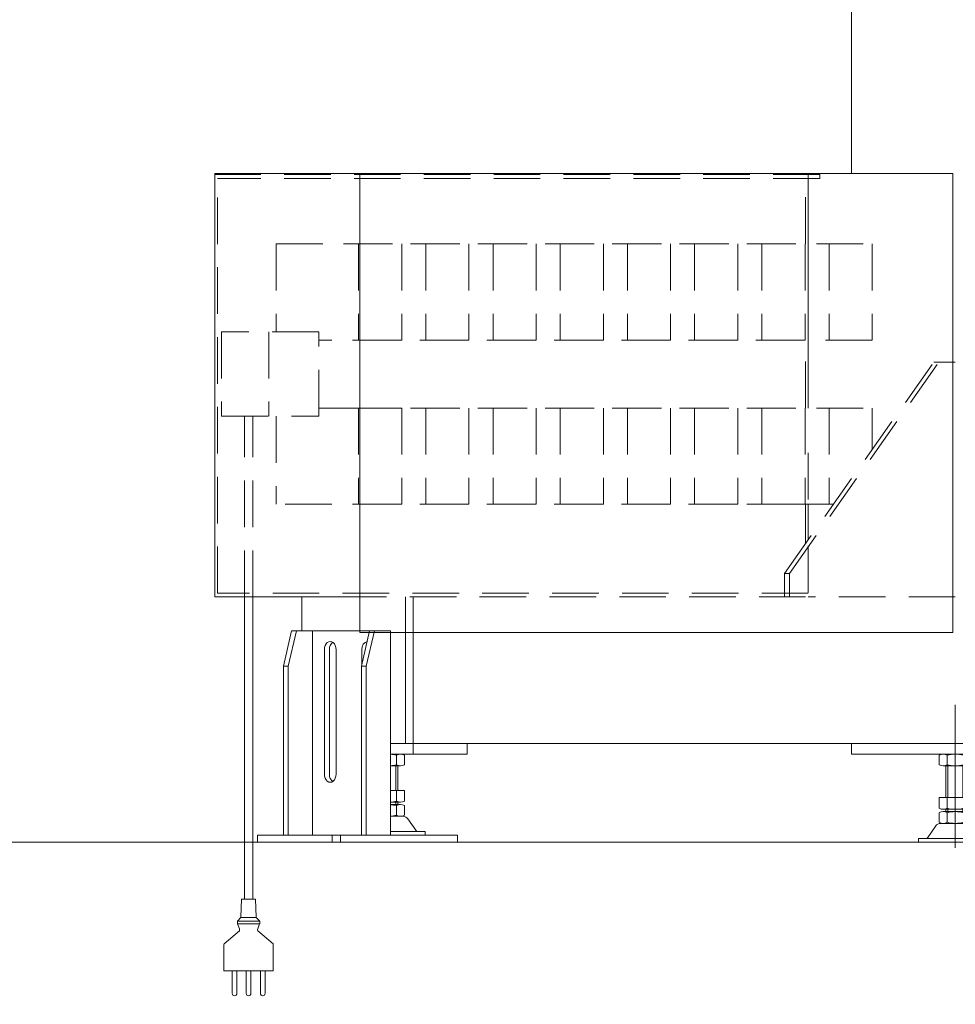
# Model space of a CAD drawing. Units: millimetres. Extents: x -4925 to 4925, y -6966 to 3378.
# Drawn here: x -2051 to -1254, y -2584 to -1745 of the extents above; entities that cross this region are included whole.
import ezdxf
from ezdxf.enums import TextEntityAlignment as Align

# ---------------------------------------------------------------- set-up
doc = ezdxf.new("R2010")
doc.units = ezdxf.units.MM
doc.header["$LTSCALE"] = 6.25
for name, pattern in [('CENTERX2', [101.6, 63.5, -12.7, 12.7, -12.7]), ('DASHED2', [9.525, 6.35, -3.175]), ('PHANTOM', [63.5, 31.75, -6.35, 6.35, -6.35, 6.35, -6.35])]:
    doc.linetypes.add(name, pattern=pattern)
for name, color, linetype in [('2', 7, 'Continuous'), ('4', 7, 'Continuous'), ('Layer0017', 7, 'Continuous'), ('Layer0192', 7, 'Continuous')]:
    doc.layers.add(name, color=color, linetype=linetype)
doc.styles.add('dcStyle0', font='ＭＳ Ｐゴシック')
doc.dimstyles.new('dc_Diam06', dxfattribs={"dimtxt": 100, "dimasz": 75.000048, "dimexe": 25, "dimexo": 25, "dimgap": 25, "dimtad": 2, "dimtih": 1, "dimtoh": 1, "dimdsep": 46, "dimtxsty": 'dcStyle0', "dimblk1": 'OPEN30', "dimblk2": 'OPEN30', "dimsah": 1, "dimcen": 0.09, "dimclrd": 2, "dimclre": 2, "dimclrt": 2, "dimadec": 0, "dimazin": 2, "dimtfac": 1, "dimtdec": 4, "dimtofl": 0, "dimtmove": 0, "dimatfit": 3, "dimfxl": 1, "dimarcsym": 1})
doc.dimstyles.new('dc_Rotated', dxfattribs={"dimtxt": 100, "dimasz": 75.000048, "dimexe": 6, "dimexo": 25, "dimgap": 6, "dimtad": 3, "dimdsep": 46, "dimtxsty": 'dcStyle0', "dimblk1": 'OPEN30', "dimblk2": 'OPEN30', "dimsah": 1, "dimcen": 0.09, "dimclrd": 2, "dimclre": 2, "dimclrt": 2, "dimadec": 0, "dimazin": 2, "dimtfac": 1, "dimtdec": 4, "dimtmove": 0, "dimatfit": 3, "dimfxl": 1, "dimarcsym": 1})

# ---------------------------------------------------------------- blocks, each defined once
blk = doc.blocks.new('_Open30')
at = {"color": 0, "linetype": 'ByBlock', "lineweight": -2}
for p, q in [((-1, 0.267949), (0, 0)), ((0, 0), (-1, -0.267949)), ((0, 0), (-1, 0))]:
    blk.add_line(p, q, dxfattribs=at)
blk = doc.blocks.new('*D387')
at = {"color": 2, "linetype": 'Continuous', "lineweight": 13}
for p, q in [((-1233.8, 549.83), (38.47, 549.83)), ((13.47, -2445.67), (13.47, 549.83)), ((-404.94, -2445.67), (38.47, -2445.67))]:
    blk.add_line(p, q, dxfattribs=at)
at = {"color": 2, "xscale": 75.00007019038215, "yscale": 74.99973420559108}
for p, rotation in [((13.47, 549.83), 90), ((13.47, -2445.67), 270)]:
    blk.add_blockref('_Open30', p, dxfattribs=dict(at, rotation=rotation))
at = {"color": 4, "style": 'dcStyle0', "width": 0.746343}
blk.add_text('min2695.5 ～ max3245.5', height=100, rotation=90, dxfattribs=at).set_placement((-11.53, -1497.92), (-11.53, -397.92), align=Align.FIT)
blk = doc.blocks.new('*D389')
at = {"color": 2, "linetype": 'Continuous', "lineweight": 13}
for p, q in [((-2798.78, -1695.67), (-2235.57, -1695.67)), ((-2260.57, -2445.67), (-2260.57, -1695.67)), ((-454.94, -2445.67), (-2285.57, -2445.67))]:
    blk.add_line(p, q, dxfattribs=at)
at = {"color": 2, "xscale": 75.00007019038215, "yscale": 74.99973420559108}
for p, rotation in [((-2260.57, -1695.67), 90), ((-2260.57, -2445.67), 270)]:
    blk.add_blockref('_Open30', p, dxfattribs=dict(at, rotation=rotation))
at = {"color": 4, "style": 'dcStyle0', "width": 0.293772}
blk.add_text('機高(下部) min450 ～ max1000 ±25', height=100, rotation=90, dxfattribs=at).set_placement((-2285.57, -2400.67), (-2285.57, -1740.67), align=Align.FIT)
blk = doc.blocks.new('*D391')
at = {"color": 2, "linetype": 'Continuous', "lineweight": 13}
for p, q in [((-2798.88, 469.33), (-2059.89, 469.33)), ((-2084.89, -2445.67), (-2084.89, 469.33)), ((-454.94, -2445.67), (-2109.89, -2445.67))]:
    blk.add_line(p, q, dxfattribs=at)
at = {"color": 2, "xscale": 75.00007019038215, "yscale": 74.99973420559108}
for p, rotation in [((-2084.89, 469.33), 90), ((-2084.89, -2445.67), 270)]:
    blk.add_blockref('_Open30', p, dxfattribs=dict(at, rotation=rotation))
at = {"color": 4, "style": 'dcStyle0', "width": 0.740369}
blk.add_text('機高(上部)  min2615 ～ max3165 ±25', height=100, rotation=90, dxfattribs=at).set_placement((-2109.89, -1863.17), (-2109.89, -113.17), align=Align.FIT)
blk = doc.blocks.new('*D395')
at = {"color": 2, "linetype": 'Continuous', "lineweight": 13}
for p, q in [((-4039.38, 686.25), (-3789.38, 686.25)), ((-3789.38, 686.25), (-3636.12, 467.52))]:
    blk.add_line(p, q, dxfattribs=at)
at = {"color": 2, "xscale": 75.00007019038215, "yscale": 74.99973420559108, "rotation": 305.0175100935572}
blk.add_blockref('_Open30', (-3636.12, 467.52), dxfattribs=at)
at = {"color": 2, "style": 'dcStyle0', "width": 0.6875}
blk.add_text('φ20', height=100, dxfattribs=at).set_placement((-4014.38, 711.25), (-3814.38, 711.25), align=Align.FIT)
blk = doc.blocks.new('DC_GROUP_W_GBCS-T_S_100_1_1189')
at = {"color": 4, "linetype": 'DASHED2', "lineweight": 13}
for p, q in [((-1369.45, -1876.67), (-1884.99, -1876.67)), ((-1369.45, -1879.87), (-1882.73, -1879.87)), ((-1882.73, -2233.47), (-1882.73, -1879.87)), ((-1381.47, -1935.67), (-1381.47, -1876.67)), ((-1379.2, -1935.67), (-1379.2, -1879.87)), ((-1369.45, -1876.67), (-1369.45, -1879.87)), ((-1381.47, -2075.67), (-1381.47, -2017.67)), ((-1379.2, -2075.67), (-1379.2, -2017.67)), ((-1381.47, -2191.08), (-1381.47, -2157.67)), ((-1379.2, -2187.88), (-1379.2, -2157.67)), ((-1379.2, -2233.47), (-1882.73, -2233.47)), ((-1381.47, -2236.67), (-1761.46, -2236.67))]:
    blk.add_line(p, q, dxfattribs=at)
at = {"color": 7, "linetype": 'Continuous', "lineweight": 13}
blk.add_line((-1761.46, -2236.67), (-1884.99, -2236.67), dxfattribs=at)
blk = doc.blocks.new('DC_GROUP_W_GBCS-T_S_100_1_1190')
at = {"layer": '4', "color": 4, "linetype": 'DASHED2', "lineweight": 13}
for p, q in [((-1832.67, -1935.67), (-1725.68, -1935.67)), ((-1832.67, -1935.67), (-1832.67, -2010.67)), ((-1762.45, -1935.67), (-1762.45, -2017.67)), ((-1725.68, -1935.67), (-1725.68, -2017.67)), ((-1725.68, -2017.67), (-1796.46, -2017.67))]:
    blk.add_line(p, q, dxfattribs=at)
blk = doc.blocks.new('DC_GROUP_W_GBCS-T_S_100_1_1191')
at = {"layer": '4', "color": 4, "linetype": 'DASHED2', "lineweight": 13}
for p, q in [((-1796.46, -2075.67), (-1725.68, -2075.67)), ((-1762.45, -2075.67), (-1762.45, -2157.67)), ((-1725.68, -2075.67), (-1725.68, -2157.67)), ((-1832.67, -2082.67), (-1832.67, -2157.67)), ((-1725.68, -2157.67), (-1832.67, -2157.67))]:
    blk.add_line(p, q, dxfattribs=at)
blk = doc.blocks.new('DC_GROUP_W_GBCS-T_S_100_1_1192')
at = {"layer": '4', "color": 4, "linetype": 'DASHED2', "lineweight": 13}
for p, q in [((-1775.38, -1935.67), (-1668.4, -1935.67)), ((-1705.17, -1935.67), (-1705.17, -2017.67)), ((-1668.4, -1935.67), (-1668.4, -2017.67)), ((-1668.4, -2017.67), (-1775.38, -2017.67))]:
    blk.add_line(p, q, dxfattribs=at)
blk = doc.blocks.new('DC_GROUP_W_GBCS-T_S_100_1_1193')
at = {"layer": '4', "color": 4, "linetype": 'DASHED2', "lineweight": 13}
for p, q in [((-1775.38, -2075.67), (-1668.4, -2075.67)), ((-1705.17, -2075.67), (-1705.17, -2157.67)), ((-1668.4, -2075.67), (-1668.4, -2157.67)), ((-1668.4, -2157.67), (-1775.38, -2157.67))]:
    blk.add_line(p, q, dxfattribs=at)
blk = doc.blocks.new('DC_GROUP_W_GBCS-T_S_100_1_1194')
at = {"layer": '4', "color": 4, "linetype": 'DASHED2', "lineweight": 13}
for p, q in [((-1718.1, -1935.67), (-1611.12, -1935.67)), ((-1647.89, -1935.67), (-1647.89, -2017.67)), ((-1611.12, -1935.67), (-1611.12, -2017.67)), ((-1611.12, -2017.67), (-1718.1, -2017.67))]:
    blk.add_line(p, q, dxfattribs=at)
blk = doc.blocks.new('DC_GROUP_W_GBCS-T_S_100_1_1195')
at = {"layer": '4', "color": 4, "linetype": 'DASHED2', "lineweight": 13}
for p, q in [((-1718.1, -2075.67), (-1611.12, -2075.67)), ((-1647.89, -2075.67), (-1647.89, -2157.67)), ((-1611.12, -2075.67), (-1611.12, -2157.67)), ((-1611.12, -2157.67), (-1718.1, -2157.67))]:
    blk.add_line(p, q, dxfattribs=at)
blk = doc.blocks.new('DC_GROUP_W_GBCS-T_S_100_1_1196')
at = {"layer": '4', "color": 4, "linetype": 'DASHED2', "lineweight": 13}
for p, q in [((-1660.82, -1935.67), (-1553.83, -1935.67)), ((-1590.6, -1935.67), (-1590.6, -2017.67)), ((-1553.83, -1935.67), (-1553.83, -2017.67)), ((-1553.83, -2017.67), (-1660.82, -2017.67))]:
    blk.add_line(p, q, dxfattribs=at)
blk = doc.blocks.new('DC_GROUP_W_GBCS-T_S_100_1_1197')
at = {"layer": '4', "color": 4, "linetype": 'DASHED2', "lineweight": 13}
for p, q in [((-1660.82, -2075.67), (-1553.83, -2075.67)), ((-1590.6, -2075.67), (-1590.6, -2157.67)), ((-1553.83, -2075.67), (-1553.83, -2157.67)), ((-1553.83, -2157.67), (-1660.82, -2157.67))]:
    blk.add_line(p, q, dxfattribs=at)
blk = doc.blocks.new('DC_GROUP_W_GBCS-T_S_100_1_1198')
at = {"layer": '4', "color": 4, "linetype": 'DASHED2', "lineweight": 13}
for p, q in [((-1603.53, -1935.67), (-1496.55, -1935.67)), ((-1533.32, -1935.67), (-1533.32, -2017.67)), ((-1496.55, -1935.67), (-1496.55, -2017.67)), ((-1496.55, -2017.67), (-1603.53, -2017.67))]:
    blk.add_line(p, q, dxfattribs=at)
blk = doc.blocks.new('DC_GROUP_W_GBCS-T_S_100_1_1199')
at = {"layer": '4', "color": 4, "linetype": 'DASHED2', "lineweight": 13}
for p, q in [((-1603.53, -2075.67), (-1496.55, -2075.67)), ((-1533.32, -2075.67), (-1533.32, -2157.67)), ((-1496.55, -2075.67), (-1496.55, -2157.67)), ((-1496.55, -2157.67), (-1603.53, -2157.67))]:
    blk.add_line(p, q, dxfattribs=at)
blk = doc.blocks.new('DC_GROUP_W_GBCS-T_S_100_1_1200')
at = {"layer": '4', "color": 4, "linetype": 'DASHED2', "lineweight": 13}
for p, q in [((-1546.25, -1935.67), (-1439.27, -1935.67)), ((-1476.04, -1935.67), (-1476.04, -2017.67)), ((-1439.27, -1935.67), (-1439.27, -2017.67)), ((-1439.27, -2017.67), (-1546.25, -2017.67))]:
    blk.add_line(p, q, dxfattribs=at)
blk = doc.blocks.new('DC_GROUP_W_GBCS-T_S_100_1_1201')
at = {"layer": '4', "color": 4, "linetype": 'DASHED2', "lineweight": 13}
for p, q in [((-1546.25, -2075.67), (-1439.27, -2075.67)), ((-1476.04, -2075.67), (-1476.04, -2157.67)), ((-1439.27, -2075.67), (-1439.27, -2157.67)), ((-1439.27, -2157.67), (-1546.25, -2157.67))]:
    blk.add_line(p, q, dxfattribs=at)
blk = doc.blocks.new('DC_GROUP_W_GBCS-T_S_100_1_1202')
at = {"layer": '4', "color": 4, "linetype": 'DASHED2', "lineweight": 13}
for p, q in [((-1488.97, -1935.67), (-1381.98, -1935.67)), ((-1418.75, -1935.67), (-1418.75, -2017.67)), ((-1381.98, -1935.67), (-1381.98, -2017.67)), ((-1381.98, -2017.67), (-1488.97, -2017.67))]:
    blk.add_line(p, q, dxfattribs=at)
blk = doc.blocks.new('DC_GROUP_W_GBCS-T_S_100_1_1203')
at = {"layer": '4', "color": 4, "linetype": 'DASHED2', "lineweight": 13}
for p, q in [((-1488.97, -2075.67), (-1381.98, -2075.67)), ((-1418.75, -2075.67), (-1418.75, -2157.67)), ((-1381.98, -2075.67), (-1381.98, -2157.67)), ((-1381.98, -2157.67), (-1488.97, -2157.67))]:
    blk.add_line(p, q, dxfattribs=at)
blk = doc.blocks.new('DC_GROUP_W_GBCS-T_S_100_1_1204')
at = {"layer": '4', "color": 4, "linetype": 'DASHED2', "lineweight": 13}
for p, q in [((-1431.69, -1935.67), (-1324.7, -1935.67)), ((-1361.47, -1935.67), (-1361.47, -2017.67)), ((-1324.7, -1935.67), (-1324.7, -2017.67)), ((-1324.7, -2017.67), (-1431.69, -2017.67))]:
    blk.add_line(p, q, dxfattribs=at)
blk = doc.blocks.new('DC_GROUP_W_GBCS-T_S_100_1_1205')
at = {"layer": '4', "color": 4, "linetype": 'DASHED2', "lineweight": 13}
for p, q in [((-1431.69, -2075.67), (-1324.7, -2075.67)), ((-1361.47, -2075.67), (-1361.47, -2157.67)), ((-1324.7, -2075.67), (-1324.7, -2110.8)), ((-1357.85, -2157.67), (-1431.69, -2157.67))]:
    blk.add_line(p, q, dxfattribs=at)
blk = doc.blocks.new('DC_GROUP_W_GBCS-T_S_100_1_1206')
at = {"layer": '2', "color": 4, "linetype": 'DASHED2', "lineweight": 13}
for p, q in [((-1879.2, -2010.67), (-1879.2, -2082.67)), ((-1796.46, -2010.67), (-1879.2, -2010.67)), ((-1838.89, -2010.67), (-1838.89, -2082.67)), ((-1796.46, -2082.67), (-1796.46, -2010.67)), ((-1879.2, -2082.67), (-1796.46, -2082.67))]:
    blk.add_line(p, q, dxfattribs=at)
blk = doc.blocks.new('DC_GROUP_W_GBCS-T_S_100_1_1188')
at = {"linetype": 'Continuous'}
blk.add_blockref('DC_GROUP_W_GBCS-T_S_100_1_1189', (0, 0), dxfattribs=at)
at = {"layer": '2', "linetype": 'Continuous'}
blk.add_blockref('DC_GROUP_W_GBCS-T_S_100_1_1206', (0, 0), dxfattribs=at)
at = {"layer": '4', "linetype": 'Continuous'}
for name in ['DC_GROUP_W_GBCS-T_S_100_1_1190', 'DC_GROUP_W_GBCS-T_S_100_1_1192', 'DC_GROUP_W_GBCS-T_S_100_1_1194', 'DC_GROUP_W_GBCS-T_S_100_1_1196', 'DC_GROUP_W_GBCS-T_S_100_1_1198', 'DC_GROUP_W_GBCS-T_S_100_1_1200', 'DC_GROUP_W_GBCS-T_S_100_1_1202', 'DC_GROUP_W_GBCS-T_S_100_1_1204', 'DC_GROUP_W_GBCS-T_S_100_1_1191', 'DC_GROUP_W_GBCS-T_S_100_1_1193', 'DC_GROUP_W_GBCS-T_S_100_1_1195', 'DC_GROUP_W_GBCS-T_S_100_1_1197', 'DC_GROUP_W_GBCS-T_S_100_1_1199', 'DC_GROUP_W_GBCS-T_S_100_1_1201', 'DC_GROUP_W_GBCS-T_S_100_1_1203', 'DC_GROUP_W_GBCS-T_S_100_1_1205']:
    blk.add_blockref(name, (0, 0), dxfattribs=at)
blk = doc.blocks.new('DC_GROUP_W_GBCS-T_S_100_1_1207')
at = {"color": 7, "linetype": 'Continuous', "lineweight": 13}
for p, q in [((-1884.99, -1875.66), (-1255.88, -1875.66)), ((-1884.99, -2236.67), (-1884.99, -1875.66)), ((-1761.46, -1875.66), (-1761.46, -2266.86)), ((-1255.88, -1875.66), (-1255.88, -2266.86)), ((-1255.88, -2266.86), (-1761.46, -2266.86))]:
    blk.add_line(p, q, dxfattribs=at)
at = {"color": 140, "linetype": 'PHANTOM', "lineweight": 13}
blk.add_line((-1379.41, -1875.66), (-1379.41, -2266.86), dxfattribs=at)
blk = doc.blocks.new('DC_GROUP_W_GBCS-T_S_100_1_1187')
at = {"linetype": 'Continuous'}
for name in ['DC_GROUP_W_GBCS-T_S_100_1_1207', 'DC_GROUP_W_GBCS-T_S_100_1_1188']:
    blk.add_blockref(name, (0, 0), dxfattribs=at)
blk = doc.blocks.new('DC_GROUP_W_GBCS-T_S_100_1_384')
at = {"layer": 'Layer0017', "color": 3, "linetype": 'CENTERX2', "lineweight": 13}
blk.add_line((-1253.9, -2328.54), (-1253.9, -2450.55), dxfattribs=at)
at = {"layer": 'Layer0017', "color": 7, "linetype": 'Continuous', "lineweight": 13}
for p, q in [((-1267.76, -2379.79), (-1267.76, -2371.56)), ((-1264.29, -2370.67), (-1243.51, -2370.67)), ((-1260.83, -2379.79), (-1260.83, -2371.56)), ((-1246.97, -2371.56), (-1246.97, -2379.79)), ((-1240.04, -2371.56), (-1240.04, -2379.79)), ((-1264.38, -2380.67), (-1243.42, -2380.67)), ((-1261.9, -2380.67), (-1261.9, -2407.67)), ((-1245.9, -2407.67), (-1245.9, -2380.67)), ((-1267.76, -2407.67), (-1240.04, -2407.67)), ((-1267.76, -2416.79), (-1267.76, -2407.67)), ((-1260.83, -2416.79), (-1260.83, -2407.67)), ((-1246.97, -2407.67), (-1246.97, -2416.79)), ((-1240.04, -2407.67), (-1240.04, -2416.79)), ((-1267.76, -2428.79), (-1267.76, -2420.56)), ((-1264.29, -2417.67), (-1243.51, -2417.67)), ((-1264.29, -2419.67), (-1243.51, -2419.67)), ((-1261.9, -2417.67), (-1261.9, -2419.67)), ((-1260.83, -2428.79), (-1260.83, -2420.56)), ((-1246.97, -2420.56), (-1246.97, -2428.79)), ((-1245.9, -2419.67), (-1245.9, -2417.67)), ((-1240.04, -2420.56), (-1240.04, -2428.79)), ((-1277.3, -2441.61), (-1270.63, -2431.92)), ((-1266.35, -2429.67), (-1241.45, -2429.67)), ((-1237.17, -2431.92), (-1230.5, -2441.61)), ((-1285.4, -2442.47), (-1222.4, -2442.47)), ((-1285.4, -2445.67), (-1285.4, -2442.47)), ((-1285.4, -2445.67), (-1222.4, -2445.67)), ((-1222.4, -2442.47), (-1222.4, -2445.67))]:
    blk.add_line(p, q, dxfattribs=at)
at = {"layer": 'Layer0017', "color": 3, "linetype": 'Continuous', "lineweight": 13}
for p, q in [((-1260.4, -2407.67), (-1260.4, -2380.67)), ((-1247.4, -2380.67), (-1247.4, -2407.67)), ((-1260.4, -2419.67), (-1260.4, -2417.67)), ((-1247.4, -2417.67), (-1247.4, -2419.67))]:
    blk.add_line(p, q, dxfattribs=at)
at = {"layer": 'Layer0017', "color": 7, "linetype": 'Continuous', "lineweight": 13}
for centre, radius, start, end in [((-1264.29, -2377.92), 7.25, 61.46099, 118.53901), ((-1253.9, -2398.36), 27.68, 75.50576, 104.49424), ((-1243.51, -2377.92), 7.25, 61.46099, 118.53901), ((-1264.29, -2373.42), 7.25, 241.46099, 298.53901), ((-1253.9, -2352.99), 27.68, 255.50576, 284.49424), ((-1243.51, -2373.42), 7.25, 241.46099, 298.53901), ((-1264.29, -2410.42), 7.25, 241.46099, 298.53901), ((-1253.9, -2389.99), 27.68, 255.50576, 284.49424), ((-1243.51, -2410.42), 7.25, 241.46099, 298.53901), ((-1264.29, -2426.92), 7.25, 61.46099, 118.53901), ((-1253.9, -2447.36), 27.68, 75.50576, 104.49424), ((-1243.51, -2426.92), 7.25, 61.46099, 118.53901), ((-1266.35, -2434.87), 5.2, 90, 145.43458), ((-1264.29, -2422.42), 7.25, 241.46099, 298.53901), ((-1253.9, -2401.99), 27.68, 255.50576, 284.49424), ((-1243.51, -2422.42), 7.25, 241.46099, 298.53901), ((-1241.45, -2434.87), 5.2, 34.56542, 90), ((-1278.95, -2440.47), 2, 270, 325.43458), ((-1228.85, -2440.47), 2, 214.56542, 270)]:
    blk.add_arc(centre, radius, start, end, dxfattribs=at)
blk = doc.blocks.new('DC_GROUP_W_GBCS-T_S_100_1_458')
at = {"layer": 'Layer0017', "color": 7, "linetype": 'Continuous', "lineweight": 13}
for p, q in [((-1342.29, -1875.66), (-1342.29, -1564.17)), ((-1810.75, -2236.67), (-1810.75, -2265.67)), ((-1722.36, -2266.86), (-1722.36, -2361.67)), ((-1716, -2266.86), (-1716, -2370.67)), ((-772.46, -2361.67), (-1735.34, -2361.67)), ((-1669.93, -2370.67), (-1669.93, -2361.67)), ((-1342.29, -2361.67), (-1342.29, -2370.67)), ((-1735.34, -2370.67), (-1669.93, -2370.67)), ((-1342.29, -2370.67), (-1165.51, -2370.67))]:
    blk.add_line(p, q, dxfattribs=at)
at = {"layer": 'Layer0017', "color": 4, "linetype": 'DASHED2', "lineweight": 13}
for p, q in [((-1399.56, -2216.67), (-1272.29, -2036.67)), ((-1395.32, -2216.67), (-1268.04, -2036.67)), ((-1253.9, -2036.67), (-1272.29, -2036.67)), ((-1399.56, -2216.67), (-1399.56, -2236.67)), ((-1399.56, -2216.67), (-1395.32, -2216.67)), ((-1395.32, -2216.67), (-1395.32, -2236.67)), ((-1722.36, -2236.67), (-1722.36, -2266.86)), ((-1716, -2236.67), (-1716, -2266.86)), ((-1253.9, -2236.67), (-1379.41, -2236.67))]:
    blk.add_line(p, q, dxfattribs=at)
blk = doc.blocks.new('DC_GROUP_W_GBCS-T_S_100_1_473')
at = {"layer": 'Layer0017', "color": 7, "linetype": 'Continuous', "lineweight": 13}
for p, q in [((-1726.72, -2370.67), (-1735.24, -2370.67)), ((-1730.18, -2379.79), (-1730.18, -2371.56)), ((-1723.25, -2379.79), (-1723.25, -2371.56)), ((-1726.63, -2380.67), (-1735.24, -2380.67)), ((-1729.11, -2380.67), (-1729.11, -2401.67)), ((-1723.25, -2401.67), (-1735.24, -2401.67)), ((-1730.18, -2410.79), (-1730.18, -2401.67)), ((-1723.25, -2410.79), (-1723.25, -2401.67)), ((-1726.72, -2411.67), (-1735.24, -2411.67)), ((-1726.72, -2413.67), (-1735.24, -2413.67)), ((-1730.18, -2422.79), (-1730.18, -2414.56)), ((-1729.11, -2411.67), (-1729.11, -2413.67)), ((-1723.25, -2422.79), (-1723.25, -2414.56)), ((-1724.66, -2423.67), (-1735.24, -2423.67)), ((-1713.71, -2435.61), (-1720.38, -2425.92)), ((-1705.61, -2436.47), (-1735.24, -2436.47)), ((-1705.61, -2439.67), (-1735.24, -2439.67)), ((-1705.61, -2439.67), (-1705.61, -2436.47))]:
    blk.add_line(p, q, dxfattribs=at)
at = {"layer": 'Layer0017', "color": 3, "linetype": 'Continuous', "lineweight": 13}
for p, q in [((-1730.61, -2401.67), (-1730.61, -2380.67)), ((-1730.61, -2413.67), (-1730.61, -2411.67))]:
    blk.add_line(p, q, dxfattribs=at)
at = {"layer": 'Layer0017', "color": 7, "linetype": 'Continuous', "lineweight": 13}
for centre, radius, start, end in [((-1737.11, -2398.36), 27.68, 75.50576, 86.13007), ((-1726.72, -2377.92), 7.25, 61.46099, 118.53901), ((-1737.11, -2352.99), 27.68, 273.86993, 284.49424), ((-1726.72, -2373.42), 7.25, 241.46099, 298.53901), ((-1737.11, -2383.99), 27.68, 273.86993, 284.49424), ((-1737.11, -2441.36), 27.68, 75.50576, 86.13007), ((-1726.72, -2404.42), 7.25, 241.46099, 298.53901), ((-1726.72, -2420.92), 7.25, 61.46099, 118.53901), ((-1737.11, -2395.99), 27.68, 273.86993, 284.49424), ((-1726.72, -2416.42), 7.25, 241.46099, 298.53901), ((-1724.66, -2428.87), 5.2, 34.56542, 90), ((-1712.06, -2434.47), 2, 214.56542, 270)]:
    blk.add_arc(centre, radius, start, end, dxfattribs=at)
blk = doc.blocks.new('DC_GROUP_W_GBCS-T_S_100_1_482')
at = {"layer": 'Layer0017', "color": 7, "linetype": 'Continuous', "lineweight": 13}
for p, q in [((-1791.56, -2387.67), (-1791.56, -2281.67)), ((-1781.66, -2387.67), (-1781.66, -2281.67))]:
    blk.add_line(p, q, dxfattribs=at)
for centre, start_param, end_param in [((-1786.61, -2281.67), 4.712389, 7.853982), ((-1786.61, -2387.67), 1.570796, 4.712389)]:
    blk.add_ellipse(centre, major_axis=(0, 7), ratio=0.707115, start_param=start_param, end_param=end_param, dxfattribs=at)
blk = doc.blocks.new('DC_GROUP_W_GBCS-T_S_100_1_481')
at = {"layer": 'Layer0017', "color": 7, "linetype": 'Continuous', "lineweight": 13}
blk.add_line((-1787.31, -2387.67), (-1787.31, -2281.67), dxfattribs=at)
for centre, start_param, end_param in [((-1782.36, -2281.67), 0.442905, 1.570796), ((-1782.36, -2387.67), 1.570796, 2.698687)]:
    blk.add_ellipse(centre, major_axis=(0, 7), ratio=0.707115, start_param=start_param, end_param=end_param, dxfattribs=at)
at = {"layer": 'Layer0017', "linetype": 'Continuous'}
blk.add_blockref('DC_GROUP_W_GBCS-T_S_100_1_482', (0, 0), dxfattribs=at)
blk = doc.blocks.new('DC_GROUP_W_GBCS-T_S_100_1_484')
at = {"layer": 'Layer0017', "color": 7, "linetype": 'Continuous', "lineweight": 13}
blk.add_line((-1759.74, -2294.17), (-1759.74, -2281.67), dxfattribs=at)
blk.add_ellipse((-1754.79, -2281.67), major_axis=(0, 7), ratio=0.707115, start_param=0.072363, end_param=1.570796, dxfattribs=at)
blk = doc.blocks.new('DC_GROUP_W_GBCS-T_S_100_1_483')
at = {"layer": 'Layer0017', "linetype": 'Continuous'}
blk.add_blockref('DC_GROUP_W_GBCS-T_S_100_1_484', (0, 0), dxfattribs=at)
blk = doc.blocks.new('DC_GROUP_W_GBCS-T_S_100_1_480')
at = {"layer": 'Layer0017', "color": 7, "linetype": 'Continuous', "lineweight": 13}
for p, q in [((-1819.49, -2265.67), (-1826.56, -2295.67)), ((-1822.32, -2295.67), (-1815.24, -2265.67)), ((-1819.49, -2265.67), (-1735.24, -2265.67)), ((-1801.81, -2265.67), (-1801.81, -2439.67)), ((-1753.02, -2265.67), (-1760.09, -2295.67)), ((-1755.85, -2295.67), (-1748.78, -2265.67)), ((-1735.24, -2265.67), (-1735.24, -2439.67)), ((-1826.56, -2439.67), (-1826.56, -2295.67)), ((-1826.56, -2295.67), (-1822.32, -2295.67)), ((-1822.32, -2295.67), (-1822.32, -2439.67)), ((-1760.09, -2295.67), (-1760.09, -2439.67)), ((-1760.09, -2295.67), (-1755.85, -2295.67)), ((-1755.85, -2295.67), (-1755.85, -2439.67)), ((-1848.48, -2439.67), (-1678.07, -2439.67)), ((-1848.48, -2445.67), (-1848.48, -2439.67)), ((-1784.84, -2439.67), (-1784.84, -2445.67)), ((-1777.77, -2439.67), (-1777.77, -2445.67)), ((-1678.07, -2439.67), (-1678.07, -2445.67)), ((-1678.07, -2445.67), (-1848.48, -2445.67))]:
    blk.add_line(p, q, dxfattribs=at)
at = {"linetype": 'Continuous'}
blk.add_blockref('DC_GROUP_W_GBCS-T_S_100_1_483', (0, 0), dxfattribs=at)
at = {"layer": 'Layer0017', "linetype": 'Continuous'}
blk.add_blockref('DC_GROUP_W_GBCS-T_S_100_1_481', (0, 0), dxfattribs=at)
blk = doc.blocks.new('DC_GROUP_W_GBCS-T_S_100_1_1772')
at = {"layer": 'Layer0192', "color": 4, "linetype": 'DASHED2', "lineweight": 13}
for p, q in [((-1859.7, -2236.67), (-1859.7, -2082.67)), ((-1852.7, -2236.67), (-1852.7, -2082.67))]:
    blk.add_line(p, q, dxfattribs=at)
at = {"layer": 'Layer0192', "color": 140, "linetype": 'Continuous', "lineweight": 13}
for p, q in [((-1859.7, -2494.43), (-1859.7, -2236.67)), ((-1852.7, -2494.43), (-1852.7, -2236.67)), ((-1862.69, -2509.53), (-1862.2, -2494.43)), ((-1850.2, -2494.43), (-1862.2, -2494.43)), ((-1849.71, -2509.53), (-1850.2, -2494.43)), ((-1865.7, -2515.05), (-1865.7, -2513.34)), ((-1864.06, -2519.5), (-1865.63, -2515.41)), ((-1865.62, -2515.43), (-1846.77, -2515.43)), ((-1865.61, -2512.93), (-1846.79, -2512.93)), ((-1865.41, -2512.64), (-1862.98, -2510.21)), ((-1862.73, -2509.93), (-1849.73, -2509.93)), ((-1846.99, -2512.64), (-1849.42, -2510.21)), ((-1848.34, -2519.5), (-1846.77, -2515.41)), ((-1846.7, -2515.05), (-1846.7, -2513.34)), ((-1877.05, -2532.4), (-1863.97, -2521.39)), ((-1835.35, -2532.4), (-1848.43, -2521.39)), ((-1877.2, -2555.43), (-1877.2, -2533.48)), ((-1835.2, -2555.43), (-1835.2, -2533.48)), ((-1877.2, -2555.43), (-1835.2, -2555.43)), ((-1870.13, -2574.63), (-1870.13, -2555.43)), ((-1866.13, -2574.63), (-1866.13, -2555.43)), ((-1858.2, -2574.63), (-1858.2, -2555.43)), ((-1854.2, -2574.63), (-1854.2, -2555.43)), ((-1846.09, -2574.63), (-1846.09, -2555.43)), ((-1842.09, -2574.63), (-1842.09, -2555.43))]:
    blk.add_line(p, q, dxfattribs=at)
for centre, radius, start, end in [((-1864.7, -2513.34), 1, 135, 180), ((-1864.7, -2515.05), 1, 180, 201.06493), ((-1863.69, -2509.5), 1, 315, 358.40886), ((-1848.71, -2509.5), 1, 181.59114, 225), ((-1847.7, -2513.34), 1, 0, 45), ((-1847.7, -2515.05), 1, 338.93507, 0), ((-1866.86, -2520.58), 3, 344.35775, 21.06493), ((-1845.54, -2520.58), 3, 158.93507, 195.64225), ((-1873.2, -2533.48), 4, 164.35775, 180), ((-1839.2, -2533.48), 4, 0, 15.64225), ((-1868.13, -2574.63), 2, 180, 0), ((-1856.2, -2574.63), 2, 180, 0), ((-1844.09, -2574.63), 2, 180, 0)]:
    blk.add_arc(centre, radius, start, end, dxfattribs=at)

msp = doc.modelspace()

# ---------------------------------------------------------------- linework, layer by layer
at = {"color": 3, "linetype": 'Continuous', "lineweight": 13}
msp.add_line((-4300.9911, -2445.6742), (-429.9353, -2445.6742), dxfattribs=at)

# ---------------------------------------------------------------- block references
at = {"linetype": 'Continuous'}
msp.add_blockref('DC_GROUP_W_GBCS-T_S_100_1_1187', (0, 0), dxfattribs=at)
at = {"layer": 'Layer0017', "linetype": 'Continuous'}
for name in ['DC_GROUP_W_GBCS-T_S_100_1_458', 'DC_GROUP_W_GBCS-T_S_100_1_480', 'DC_GROUP_W_GBCS-T_S_100_1_384', 'DC_GROUP_W_GBCS-T_S_100_1_473']:
    msp.add_blockref(name, (0, 0), dxfattribs=at)
at = {"layer": 'Layer0192', "linetype": 'Continuous'}
msp.add_blockref('DC_GROUP_W_GBCS-T_S_100_1_1772', (0, 0), dxfattribs=at)

# ---------------------------------------------------------------- dimensions: what is measured, and where the dimension line sits
at = {"linetype": 'Continuous', "lineweight": 13}
dim = msp.add_diameter_dim_2p(p1=(1572.1887, -6965.8855), p2=(-3636.3231, 467.804), text='φ20', dimstyle='dc_Diam06', override={"dimtxt": 100, "dimasz": 75.000048, "dimexe": 25, "dimexo": 25, "dimgap": 25, "dimtad": 2, "dimdec": 2, "dimlfac": 1, "dimzin": 8, "dimtxsty": 'dcStyle0', "dimblk1": 'Open30', "dimblk2": 'Open30', "dimsah": 1, "dimclrd": 2, "dimclre": 2, "dimclrt": 2, "dimazin": 2, "dimtolj": 0, "dimtzin": 8, "dimarcsym": 1}, dxfattribs=at)
dim.commit()
dim.dimension.update_dxf_attribs({"geometry": '*D395', "text_midpoint": (-3914.3822, 686.253), "dimtype": 163})
for base, p2, text, picture, middle in [((13.4735, 549.8258), (-1258.8019, 549.8258), 'min2695.5 ～ max3245.5', '*D387', (13.4735, -947.9242)), ((-2084.8909, 469.3258), (-2823.8827, 469.3258), '機高(上部)  min2615 ～ max3165 ±25', '*D391', (-2084.8909, -988.1742)), ((-2260.5679, -1695.6742), (-2823.7839, -1695.6742), '機高(下部) min450 ～ max1000 ±25', '*D389', (-2260.5679, -2070.6742))]:
    dim = msp.add_linear_dim(base=base, p1=(-429.9353, -2445.6742), p2=p2, angle=90, text=text, dimstyle='dc_Rotated', override={"dimtxt": 100, "dimasz": 75.000048, "dimexe": 25, "dimexo": 25, "dimgap": 25, "dimtad": 3, "dimtih": 0, "dimtoh": 0, "dimdec": 2, "dimlfac": 1, "dimzin": 8, "dimtxsty": 'dcStyle0', "dimblk1": 'Open30', "dimblk2": 'Open30', "dimsah": 1, "dimclrd": 2, "dimclre": 2, "dimclrt": 4, "dimazin": 2, "dimtofl": 1, "dimtolj": 0, "dimtzin": 8, "dimarcsym": 1}, dxfattribs=at)
    dim.commit()
    dim.dimension.update_dxf_attribs({"geometry": picture, "text_midpoint": middle, "dimtype": 160})

doc.saveas('drawing.dxf')
